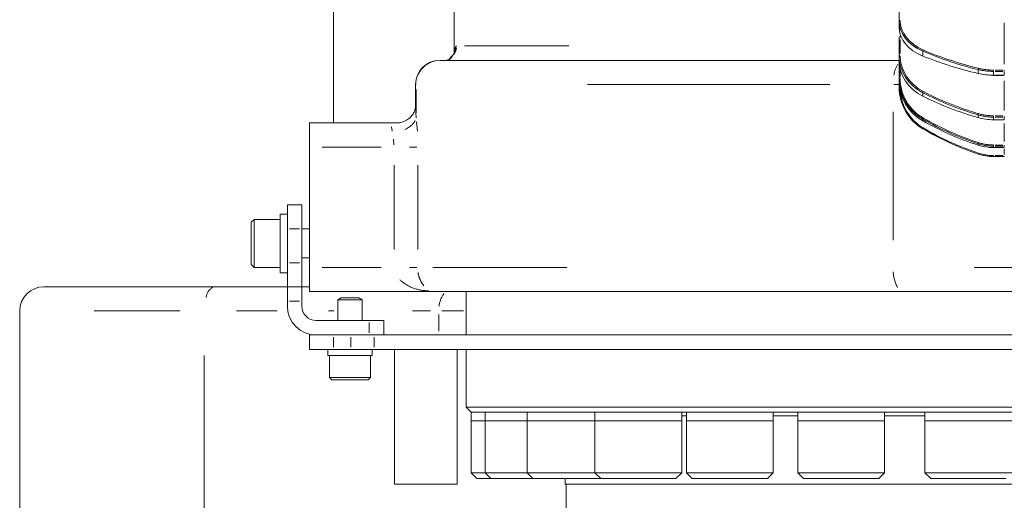
# Model space of a CAD drawing. Units: millimetres. Extents: x -371 to 40754, y -327 to 6132.
# Drawn here: x 1548 to 1752, y 5156 to 5256 of the extents above; entities that cross this region are included whole.
import ezdxf

# ---------------------------------------------------------------- set-up
doc = ezdxf.new("R2010")
doc.units = ezdxf.units.MM
doc.header["$LTSCALE"] = 30
doc.linetypes.add('PHANTOM', pattern=[26.5, 20, -1.5, 1, -1.5, 1, -1.5])
doc.layers.add('LineThick', color=7, linetype='Continuous', lineweight=30)

# ---------------------------------------------------------------- blocks, each defined once
blk = doc.blocks.new('z3')
at = {"color": 7, "linetype": 'Continuous', "lineweight": 15}
for p, q in [((1147, 178), (1147, 133)), ((1264.3, 154.14), (1264.3, 157.35)), ((1172, 156), (1172, 147.49)), ((1264.3, 152.82), (1264.3, 154.14)), ((1264.3, 146.85), (1264.3, 150.75)), ((1264.68, 150.95), (1264.5, 150.95)), ((1169, 146), (1169.06, 146)), ((1169.06, 146), (1264.3, 146)), ((1171.2, 146.46), (1171.08, 146.31)), ((1171.61, 146.86), (1171.6, 146.86)), ((1264.3, 145.92), (1264.3, 146.85)), ((1264.3, 142.17), (1264.3, 145.92)), ((1164, 141), (1164, 136.24)), ((1264.3, 141.69), (1264.3, 142.17)), ((1264.3, 140.41), (1264.3, 141.69)), ((1283.86, 142.87), (1286.1, 142.87)), ((1142, 133), (1142, 128)), ((1142, 133), (1160.09, 133)), ((1283.86, 133.67), (1283.86, 133.64)), ((1283.86, 133.64), (1286.1, 133.64)), ((1142, 103), (1142, 128)), ((1283.86, 127.9), (1286.1, 127.9)), ((1286.1, 126.04), (1283.86, 126.04)), ((1140.4, 116), (1137.4, 116)), ((1137.4, 116), (1137.4, 111)), ((1140.4, 116), (1140.4, 111)), ((1130.5, 113), (1129.9, 112.4)), ((1129.9, 112.4), (1129.9, 109.89)), ((1135.9, 113), (1130.5, 113)), ((1130.5, 113), (1130.5, 110.14)), ((1137.4, 114.1), (1135.9, 114.1)), ((1135.9, 114.1), (1135.9, 110.62)), ((1135.9, 110.62), (1135.9, 101.9)), ((1137.4, 111), (1137.4, 104)), ((1142, 111), (1140.4, 111)), ((1140.4, 111), (1140.4, 104)), ((1129.9, 109.89), (1129.9, 103.6)), ((1130.5, 110.14), (1130.5, 103)), ((1140.4, 105), (1142, 105)), ((1129.9, 103.6), (1130.5, 103)), ((1130.5, 103), (1135.9, 103)), ((1137.4, 104), (1137.4, 99)), ((1140.4, 104), (1140.4, 99)), ((1142, 103), (1142, 98)), ((1135.9, 101.9), (1137.4, 101.9)), ((1086.89, 99), (1122.36, 99)), ((1122.36, 99), (1137.4, 99)), ((1137.4, 99), (1140.4, 99)), ((1137.4, 96), (1137.4, 99)), ((1140.4, 99), (1140.4, 96)), ((1140.4, 99), (1142, 99)), ((1137.4, 96), (1137.4, 95)), ((1140.4, 96), (1140.4, 95)), ((1168.18, 98), (1142, 98)), ((1148.59, 96.7), (1147.9, 96.3)), ((1147.9, 96.3), (1147.9, 92)), ((1152.71, 96.3), (1147.9, 96.3)), ((1152.07, 96.7), (1148.59, 96.7)), ((1152.07, 96.7), (1152.21, 96.7)), ((1152.9, 96.3), (1152.21, 96.7)), ((1152.71, 96.3), (1152.9, 96.3)), ((1152.9, 92), (1152.9, 96.3)), ((1265.15, 98), (1168.18, 98)), ((1174.5, 98), (1174.5, 89)), ((1388.78, 98), (1265.15, 98)), ((1081.89, 94), (1081.89, 32)), ((1143.4, 92), (1154.4, 92)), ((1154.4, 92), (1157.4, 92)), ((1157.4, 92), (1157.4, 89)), ((1142, 86), (1142, 89)), ((1142, 89), (1147, 89)), ((1147, 89), (1150.59, 89)), ((1150.59, 89), (1155.42, 89)), ((1155.42, 89), (1337, 89)), ((1147, 86), (1142, 86)), ((1145.8, 86), (1145.8, 84.7)), ((1150.59, 86), (1147, 86)), ((1155.42, 86), (1150.59, 86)), ((1155, 84.7), (1155, 86)), ((1337, 86), (1155.42, 86)), ((1159.63, 86), (1159.63, 58)), ((1172.63, 58), (1172.63, 86)), ((1174.5, 86), (1174.5, 74)), ((1145.8, 84.7), (1155, 84.7)), ((1146.15, 84.7), (1146.15, 80.2)), ((1154.65, 80.2), (1154.65, 84.7)), ((1146.15, 80.2), (1146.65, 79.7)), ((1146.15, 80.2), (1154.65, 80.2)), ((1146.65, 79.7), (1154.15, 79.7)), ((1154.15, 79.7), (1154.65, 80.2)), ((1174.5, 74), (1175.5, 73)), ((1174.5, 74), (1360.54, 74)), ((1175.5, 73), (1175.5, 71.2)), ((1360.54, 73), (1175.5, 73)), ((1178.43, 73), (1178.43, 71.2)), ((1187.11, 73), (1187.11, 71.2)), ((1201.2, 73), (1201.2, 71.2)), ((1219.2, 71.2), (1219.2, 73)), ((1220.17, 73), (1220.17, 71.2)), ((1238.17, 71.2), (1238.17, 73)), ((1243.28, 73), (1243.28, 71.2)), ((1261.28, 71.2), (1261.28, 73)), ((1269.64, 73), (1269.64, 71.2)), ((1175.5, 71.2), (1175.5, 60.4)), ((1175.5, 71.2), (1178.43, 71.2)), ((1178.43, 71.2), (1178.43, 60.4)), ((1178.43, 71.2), (1187.11, 71.2)), ((1181.52, 71.2), (1178.43, 71.2)), ((1187.11, 71.2), (1181.52, 71.2)), ((1187.11, 71.2), (1187.11, 60.4)), ((1187.11, 71.2), (1201.22, 71.2)), ((1191.64, 71.2), (1187.11, 71.2)), ((1201.22, 71.2), (1191.64, 71.2)), ((1201.2, 71.2), (1201.2, 60.4)), ((1201.2, 71.2), (1219.2, 71.2)), ((1207.34, 71.2), (1201.2, 71.2)), ((1219.2, 71.2), (1207.34, 71.2)), ((1219.2, 60.4), (1219.2, 71.2)), ((1220.17, 71.2), (1220.17, 60.4)), ((1220.17, 71.2), (1238.17, 71.2)), ((1228.03, 71.2), (1220.17, 71.2)), ((1238.17, 71.2), (1228.03, 71.2)), ((1238.17, 60.4), (1238.17, 71.2)), ((1243.28, 71.2), (1243.28, 60.4)), ((1243.28, 71.2), (1261.28, 71.2)), ((1252.9, 71.2), (1243.28, 71.2)), ((1261.28, 71.2), (1252.9, 71.2)), ((1261.28, 60.4), (1261.28, 71.2)), ((1269.64, 71.2), (1269.64, 60.4)), ((1269.64, 71.2), (1287.64, 71.2)), ((1281.01, 71.2), (1269.64, 71.2)), ((1287.64, 71.2), (1281.01, 71.2)), ((1175.5, 60.4), (1176.7, 59.2)), ((1175.5, 60.4), (1178.43, 60.4)), ((1178.43, 60.4), (1179.63, 59.2)), ((1178.43, 60.4), (1187.11, 60.4)), ((1187.11, 60.4), (1188.31, 59.2)), ((1187.11, 60.4), (1201.2, 60.4)), ((1201.2, 60.4), (1202.4, 59.2)), ((1201.2, 60.4), (1219.2, 60.4)), ((1218, 59.2), (1219.2, 60.4)), ((1220.17, 60.4), (1221.37, 59.2)), ((1220.17, 60.4), (1238.17, 60.4)), ((1236.97, 59.2), (1238.17, 60.4)), ((1243.28, 60.4), (1244.48, 59.2)), ((1243.28, 60.4), (1261.28, 60.4)), ((1260.08, 59.2), (1261.28, 60.4)), ((1269.64, 60.4), (1270.84, 59.2)), ((1269.64, 60.4), (1287.64, 60.4)), ((1172.63, 58), (1159.63, 58)), ((1176.7, 59.2), (1179.63, 59.2)), ((1179.63, 59.2), (1188.31, 59.2)), ((1188.31, 59.2), (1202.4, 59.2)), ((1195, 59.2), (1195, 58)), ((1195, 58), (1360.54, 58)), ((1195.25, 58), (1195.25, 41)), ((1202.4, 59.2), (1218, 59.2)), ((1221.37, 59.2), (1236.97, 59.2)), ((1244.48, 59.2), (1260.08, 59.2)), ((1270.84, 59.2), (1286.44, 59.2))]:
    blk.add_line(p, q, dxfattribs=at)
at = {"color": 8, "linetype": 'PHANTOM', "lineweight": 0}
for p, q in [((1286.1, 145.19), (1286.1, 153.77)), ((1264.5, 150.95), (1264.5, 150.94)), ((1264.5, 150.33), (1264.5, 147.46)), ((1264.69, 150.84), (1264.53, 150.84)), ((1174.16, 149), (1195.76, 149)), ((1269.21, 147.79), (1269.21, 147)), ((1171.6, 146.86), (1171.56, 146.82)), ((1264.5, 143.93), (1264.5, 142.51)), ((1280.68, 143.37), (1280.68, 144)), ((1283.86, 143.96), (1283.86, 143.78)), ((1283.86, 143.63), (1283.86, 143.01)), ((1284.19, 143.99), (1285.76, 143.99)), ((1285.76, 143.71), (1284.19, 143.71)), ((1286.1, 143.96), (1286.1, 143.78)), ((1286.1, 143.01), (1286.1, 143.63)), ((1164.12, 141), (1164, 141)), ((1249.89, 141), (1199.66, 141)), ((1264.13, 141), (1263.21, 141)), ((1283.86, 142.92), (1283.86, 142.9)), ((1284.19, 142.93), (1285.76, 142.93)), ((1286.1, 142.92), (1286.1, 142.9)), ((1286.1, 135.59), (1286.1, 141.76)), ((1164.12, 139.96), (1164.12, 135.12)), ((1264.38, 140.4), (1264.36, 140.4)), ((1269.21, 139.23), (1269.21, 138.63)), ((1263.04, 135.3), (1263.04, 108.7)), ((1164.19, 133.27), (1164.36, 131.28)), ((1269.21, 133.78), (1269.21, 133.45)), ((1280.68, 134.15), (1280.68, 134.64)), ((1283.86, 134.45), (1283.86, 134.3)), ((1283.86, 134.18), (1283.86, 133.71)), ((1284.19, 134.49), (1285.76, 134.49)), ((1285.76, 134.22), (1284.19, 134.22)), ((1284.19, 133.67), (1285.76, 133.67)), ((1286.1, 134.45), (1286.1, 134.3)), ((1286.1, 133.71), (1286.1, 134.18)), ((1286.1, 133.67), (1286.1, 133.64)), ((1286.1, 129.19), (1286.1, 132.88)), ((1159.12, 131.33), (1159, 132.2)), ((1159.49, 128.45), (1159.43, 129.64)), ((1280.68, 128.42), (1280.68, 128.69)), ((1156.89, 128), (1144.63, 128)), ((1164.26, 128), (1162.75, 128)), ((1283.86, 128.4), (1283.86, 128.25)), ((1283.86, 128.18), (1283.86, 127.92)), ((1283.86, 127.91), (1283.86, 127.9)), ((1284.19, 128.43), (1285.76, 128.43)), ((1285.76, 128.19), (1284.19, 128.19)), ((1284.19, 127.91), (1285.76, 127.91)), ((1286.1, 128.4), (1286.1, 128.25)), ((1286.1, 127.92), (1286.1, 128.18)), ((1286.1, 127.91), (1286.1, 127.9)), ((1286.1, 126.48), (1286.1, 127.65)), ((1283.86, 126.21), (1283.86, 126.1)), ((1284.19, 126.23), (1285.76, 126.23)), ((1286.1, 126.21), (1286.1, 126.1)), ((1159.52, 106.75), (1159.52, 124.25)), ((1164.45, 124.25), (1164.45, 106.75)), ((1139.95, 111), (1137.85, 111)), ((1139.95, 104), (1137.85, 104)), ((1144.63, 103), (1156.89, 103)), ((1164.26, 103), (1162.75, 103)), ((1167.55, 103), (1195.38, 103)), ((1279.85, 103), (1369.86, 103)), ((1139.95, 96), (1137.85, 96)), ((1115.13, 94), (1097.32, 94)), ((1135.27, 94), (1126.85, 94)), ((1147.01, 94), (1145.93, 94)), ((1167.08, 94), (1163.39, 94)), ((1173.9, 94), (1169.41, 94)), ((1168.8, 93.25), (1168.8, 89.75)), ((1154.4, 89.45), (1154.4, 91.55)), ((1147, 88.55), (1147, 86.45)), ((1150.59, 86.45), (1150.59, 88.55)), ((1155.42, 88.55), (1155.42, 86.45)), ((1120.17, 41.3), (1120.17, 84.7)), ((1220.17, 72.2), (1219.2, 72.2)), ((1243.28, 72.2), (1238.17, 72.2)), ((1269.64, 72.2), (1261.28, 72.2))]:
    blk.add_line(p, q, dxfattribs=at)
at = {"color": 8, "linetype": 'PHANTOM', "lineweight": 0, "flags": 128}
blk.add_lwpolyline([(1171.56, 146.82), (1171.21, 146.47), (1171.2, 146.46)], dxfattribs=at)
at = {"color": 8, "linetype": 'PHANTOM', "lineweight": 0}
for centre, radius, start, end in [((1264.48, 154.05), 0.218, 96.1494, 133.3837), ((1264.41, 150.71), 0.117, 99.175, 153.0597), ((1169.54, 148.97), 2.94, 324.8957, 353.422), ((1269.73, 147.83), 0.53, 146.8704, 166.7128), ((1169.01, 141.11), 4.86, 103.0136, 158.2514), ((1268.46, 142.33), 5.29, 146.7145, 173.6338), ((1264.47, 146.69), 0.26, 92.0544, 122.5702), ((1281.52, 144.03), 0.844, 159.515, 171.9129), ((1264.48, 141.65), 0.567, 91.1334, 102.3188), ((1269.94, 139.11), 0.759, 148.9797, 160.1764), ((1281.89, 134.5), 1.23, 161.0396, 167.9661), ((1160.2, 135.69), 4.31, 291.0651, 329.6631), ((1270.4, 133.33), 1.28, 149.5172, 155.9327), ((1262.71, 135.84), 7.65, 328.5926, 329.4116), ((1282.55, 128.28), 1.92, 161.3221, 165.617), ((1267.67, 131.1), 13.78, 341.0053, 341.4592), ((1283.86, 136.03), 9.8, 251.4617, 270), ((1270.19, 102.32), 7.12, 181.4851, 209.2123), ((1123.38, 96.42), 2.86, 119.3486, 172.8712), ((1174.16, 94.43), 5.32, 143.814, 174.1328)]:
    blk.add_arc(centre, radius, start, end, dxfattribs=at)
at = {"color": 7, "linetype": 'Continuous', "lineweight": 15}
for centre, radius, start, end in [((1264.5, 150.75), 0.2, 90, 180), ((1169, 141), 5, 90, 180), ((1274.3, 140.41), 10, 180, 239.399), ((1274.3, 140.4), 9.8, 184.4258, 239.399), ((1299.75, 183.45), 60, 239.399, 251.4617), ((1299.75, 183.44), 59.8, 239.399, 251.4617), ((1283.86, 136.04), 10, 251.4617, 270), ((1086.89, 94), 5, 90, 180), ((1143.4, 95), 6, 180, 270), ((1143.4, 95), 3, 180, 270)]:
    blk.add_arc(centre, radius, start, end, dxfattribs=at)
for centre, major_axis, ratio, start_param, end_param in [((1274.3, 154.14), (10, 0), 0.725343, 3.141593, 4.178302), ((1274.3, 154.27), (9.8, 0), 0.725715, 3.141593, 4.178302), ((1274.3, 152.82), (10, 0), 0.688871, 3.141593, 4.178302), ((1274.3, 146.85), (10, 0), 0.87892, 3.141593, 4.178302), ((1274.3, 145.92), (10, 0), 0.853131, 3.141593, 4.178302), ((1274.3, 146.95), (9.8, 0), 0.879183, 3.141593, 4.178302), ((1299.75, 182.46), (60, 0), 0.688561, 4.178302, 4.388835), ((1283.86, 149.82), (10, 0), 0.688871, 4.388835, 4.712389), ((1283.86, 149.67), (9.8, 0), 0.688499, 4.388835, 4.712389), ((1274.3, 142.17), (10, 0), 0.972601, 3.141593, 4.178302), ((1274.3, 141.69), (10, 0), 0.959251, 3.141593, 4.178302), ((1274.3, 142.22), (9.8, 0), 0.972737, 3.141593, 4.178302), ((1299.75, 182.63), (60, 0), 0.852911, 4.178302, 4.388835), ((1299.75, 182.97), (60, 0), 0.959138, 4.178302, 4.388835), ((1283.86, 142.2), (10, 0), 0.853131, 4.388835, 4.712389), ((1283.86, 137.5), (10, 0), 0.959251, 4.388835, 4.712389)]:
    blk.add_ellipse(centre, major_axis=major_axis, ratio=ratio, start_param=start_param, end_param=end_param, dxfattribs=at)
at = {"color": 8, "linetype": 'PHANTOM', "lineweight": 0}
for centre, major_axis, ratio, start_param, end_param in [((1299.75, 185.37), (60, 0), 0.725653, 4.178302, 4.388835), ((1299.75, 185.51), (59.8, 0), 0.725715, 4.178302, 4.388835), ((1283.86, 150.97), (10, 0), 0.725343, 4.388835, 4.712389), ((1283.86, 151.1), (9.8, 0), 0.725715, 4.388835, 4.712389), ((1299.75, 184.69), (60, 0), 0.879139, 4.178302, 4.388835), ((1299.75, 184.78), (59.8, 0), 0.879183, 4.178302, 4.388835), ((1283.86, 143.11), (9.8, 0), 0.879183, 4.388835, 4.712389), ((1299.75, 184.03), (60, 0), 0.972714, 4.178302, 4.388835), ((1299.75, 184.08), (59.8, 0), 0.972737, 4.178302, 4.388835), ((1283.86, 143.01), (10, 0), 0.87892, 4.388835, 4.712389), ((1283.86, 137.92), (10, 0), 0.972601, 4.388835, 4.712389), ((1283.86, 137.97), (9.8, 0), 0.972737, 4.388835, 4.712389)]:
    blk.add_ellipse(centre, major_axis=major_axis, ratio=ratio, start_param=start_param, end_param=end_param, dxfattribs=at)
at = {"color": 7, "linetype": 'Continuous', "lineweight": 15}
for points, knots in [([(1172.13, 147.78), (1172.13, 147.79), (1172.14, 147.81), (1172.11, 147.7), (1171.97, 147.43), (1171.79, 147.1), (1171.59, 146.93), (1171.56, 146.91)], [0, 0, 0, 0, 0.136946, 0.4344, 0.695185, 0.948177, 1, 1, 1, 1]), ([(1171.19, 146.46), (1171.16, 146.43), (1171.07, 146.29), (1170.99, 146.25), (1170.93, 146.22)], [0, 0, 0, 0, 0.246317, 1, 1, 1, 1]), ([(1171.55, 146.91), (1171.4, 146.76), (1171.23, 146.59), (1171.07, 146.36), (1171.05, 146.32)], [0, 0, 0, 0, 0.868605, 1, 1, 1, 1]), ([(1164, 136.28), (1164, 136.28), (1164, 136.29), (1163.96, 135.99), (1163.78, 135.42), (1163.34, 134.63), (1162.59, 133.85), (1161.64, 133.29), (1160.73, 133.02), (1160.28, 133.02), (1160.09, 133.01)], [0, 0, 0, 0, 0.057759, 0.15972, 0.272556, 0.408062, 0.575841, 0.745497, 0.895228, 1, 1, 1, 1])]:
    blk.add_open_spline(points, degree=3, knots=knots, dxfattribs=at)
at = {"color": 8, "linetype": 'PHANTOM', "lineweight": 0}
for points, knots in [([(1172.11, 147.79), (1172.13, 147.93), (1172.16, 148.33), (1172.28, 148.76), (1172.4, 148.98), (1172.48, 149), (1172.49, 149)], [0, 0, 0, 0, 0.201808, 0.560033, 0.917744, 1, 1, 1, 1]), ([(1171.56, 146.82), (1171.46, 146.65), (1171.23, 146.25), (1170.78, 146.11), (1170.52, 146.04)], [0, 0, 0, 0, 0.416774, 1, 1, 1, 1]), ([(1164.01, 136.24), (1164.03, 135.68), (1164.05, 135), (1164.11, 134.21), (1164.12, 134.08)], [0, 0, 0, 0, 0.827256, 1, 1, 1, 1]), ([(1166.76, 98.13), (1166.31, 98.16), (1164.86, 98.26), (1162.73, 98.9), (1161.31, 99.98), (1160.73, 100.42)], [0, 0, 0, 0, 0.2097328, 0.6763734, 1, 1, 1, 1]), ([(1164.52, 101.99), (1164.54, 101.87), (1164.64, 101.26), (1165.01, 100.15), (1165.45, 99.55), (1165.72, 99.19)], [0, 0, 0, 0, 0.09088, 0.452879, 1, 1, 1, 1])]:
    blk.add_open_spline(points, degree=3, knots=knots, dxfattribs=at)

msp = doc.modelspace()

# ---------------------------------------------------------------- block references
at = {"layer": 'LineThick'}
msp.add_blockref('z3', (465.676, 5101.247), dxfattribs=at)

doc.saveas('drawing.dxf')
